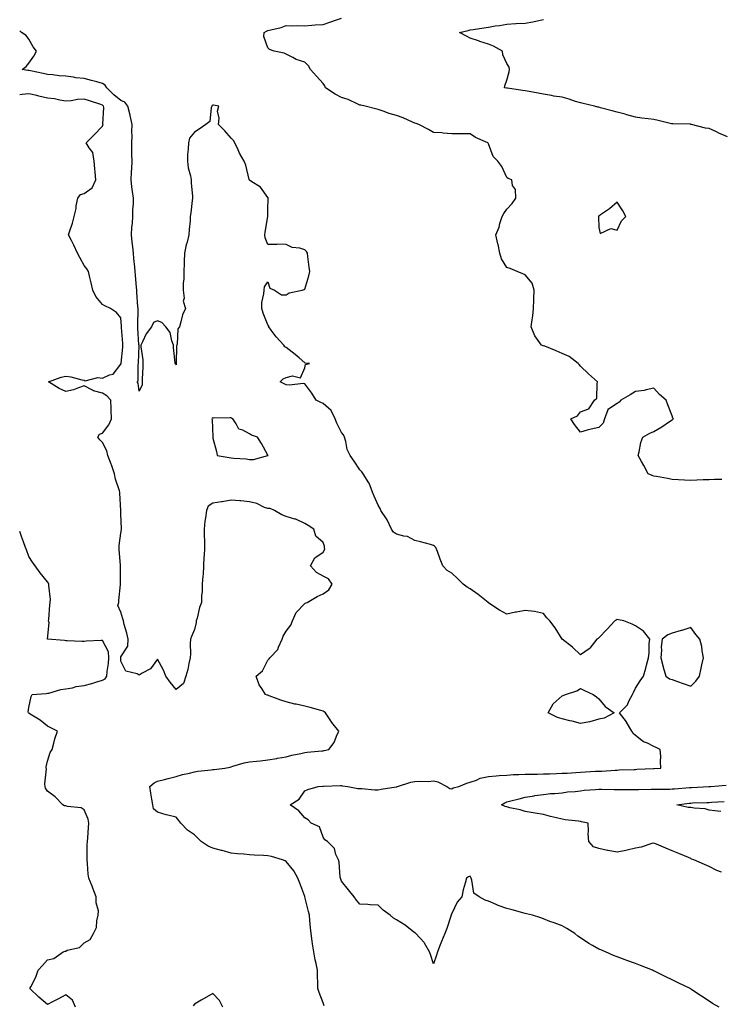
# Model space of a CAD drawing. Units: inches. Extents: x 950003 to 952643, y 7250378 to 7253018.
# Drawn here: x 950003 to 950384, y 7251923 to 7252459 of the extents above; entities that cross this region are included whole.
import ezdxf

# ---------------------------------------------------------------- set-up
doc = ezdxf.new("R2010")
doc.units = ezdxf.units.IN
doc.header["$MEASUREMENT"] = 0
doc.layers.add('Contour_95007250', color=7, linetype='Continuous', true_color=0xb78482)

msp = doc.modelspace()

# ---------------------------------------------------------------- linework, layer by layer
at = {"layer": 'Contour_95007250'}
for points in [[(950384.99, 7252208.86, 3198), (950381.09, 7252208.88, 3198), (950378.05, 7252208.74, 3198), (950374.76, 7252208.63, 3198), (950371.48, 7252208.49, 3198), (950368.05, 7252208.37, 3198), (950364.68, 7252208.55, 3198), (950361.33, 7252208.64, 3198), (950358.05, 7252208.81, 3198), (950355.46, 7252209.33, 3198), (950349.53, 7252210.44, 3198), (950348.05, 7252210.73, 3198), (950347.18, 7252211.05, 3198), (950344.94, 7252211.92, 3198), (950342.55, 7252216.42, 3198), (950341.27, 7252218.7, 3198), (950339.5, 7252221.92, 3198), (950340.05, 7252223.92, 3198), (950341, 7252228.97, 3198), (950342.07, 7252231.92, 3198), (950345.84, 7252234.13, 3198), (950348.05, 7252234.88, 3198), (950352.44, 7252237.53, 3198), (950356.44, 7252240.31, 3198), (950358.05, 7252241.39, 3198), (950358.37, 7252241.6, 3198), (950358.64, 7252241.92, 3198), (950358.41, 7252242.28, 3198), (950358.05, 7252243.56, 3198), (950355.57, 7252249.44, 3198), (950354.69, 7252251.92, 3198), (950351.17, 7252255.04, 3198), (950348.05, 7252258.48, 3198), (950343.77, 7252257.64, 3198), (950342.68, 7252257.29, 3198), (950338.05, 7252256.64, 3198), (950335.11, 7252254.86, 3198), (950330.05, 7252251.92, 3198), (950329.09, 7252250.88, 3198), (950328.05, 7252250.1, 3198), (950323.25, 7252247.12, 3198), (950322.91, 7252247.06, 3198), (950322.95, 7252246.82, 3198), (950321.08, 7252241.92, 3198), (950320.5, 7252239.47, 3198), (950318.05, 7252237.21, 3198), (950313.82, 7252236.15, 3198), (950311.73, 7252235.6, 3198), (950308.05, 7252234.63, 3198), (950304.82, 7252238.69, 3198), (950302.81, 7252241.92, 3198), (950306.47, 7252243.5, 3198), (950308.05, 7252245.71, 3198), (950312.71, 7252247.26, 3198), (950315.78, 7252251.92, 3198), (950316.94, 7252253.03, 3198), (950317.09, 7252260.96, 3198), (950317.42, 7252261.92, 3198), (950312.42, 7252266.3, 3198), (950308.05, 7252270.51, 3198), (950307.46, 7252271.33, 3198), (950306.83, 7252271.92, 3198), (950301.86, 7252275.73, 3198), (950298.05, 7252277.34, 3198), (950294.94, 7252278.81, 3198), (950288.67, 7252281.3, 3198), (950288.05, 7252281.57, 3198), (950287.72, 7252281.59, 3198), (950286.89, 7252281.92, 3198), (950284.25, 7252285.72, 3198), (950283.2, 7252287.07, 3198), (950281.26, 7252291.92, 3198), (950281.75, 7252295.62, 3198), (950282.1, 7252297.87, 3198), (950282.62, 7252301.92, 3198), (950282.74, 7252306.61, 3198), (950282.65, 7252307.32, 3198), (950282.87, 7252311.92, 3198), (950281.83, 7252315.7, 3198), (950278.05, 7252320.14, 3198), (950276.76, 7252320.63, 3198), (950273.64, 7252321.92, 3198), (950269.82, 7252323.69, 3198), (950268.05, 7252324.22, 3198), (950265.08, 7252328.95, 3198), (950264.25, 7252331.92, 3198), (950263.26, 7252336.71, 3198), (950263.2, 7252337.07, 3198), (950262.03, 7252341.92, 3198), (950263.92, 7252346.05, 3198), (950264.29, 7252348.16, 3198), (950265.46, 7252351.92, 3198), (950266.36, 7252353.61, 3198), (950268.05, 7252355.94, 3198), (950270.92, 7252359.05, 3198), (950272.85, 7252361.92, 3198), (950272.68, 7252366.55, 3198), (950271.17, 7252368.8, 3198), (950270.74, 7252371.92, 3198), (950268.78, 7252372.65, 3198), (950268.05, 7252373.15, 3198), (950265.26, 7252379.13, 3198), (950263.04, 7252381.92, 3198), (950260.68, 7252384.55, 3198), (950258.05, 7252391.35, 3198), (950257.85, 7252391.72, 3198), (950257.68, 7252391.92, 3198), (950250.97, 7252394.84, 3198), (950248.05, 7252396.95, 3198), (950243.06, 7252396.93, 3198), (950238.05, 7252396.93, 3198), (950233.36, 7252397.23, 3198), (950232.64, 7252397.33, 3198), (950228.05, 7252397.67, 3198), (950225.35, 7252399.22, 3198), (950220.22, 7252401.92, 3198), (950218.61, 7252402.48, 3198), (950218.05, 7252402.69, 3198), (950216.74, 7252403.23, 3198), (950211.62, 7252405.49, 3198), (950208.05, 7252406.81, 3198), (950204, 7252407.87, 3198), (950200.83, 7252409.14, 3198), (950198.05, 7252410.05, 3198), (950196.57, 7252410.44, 3198), (950190.9, 7252411.92, 3198), (950188.52, 7252412.39, 3198), (950188.05, 7252412.54, 3198), (950187, 7252412.97, 3198), (950181.66, 7252415.53, 3198), (950178.05, 7252416.71, 3198), (950174.57, 7252418.44, 3198), (950169.33, 7252421.92, 3198), (950169.02, 7252422.89, 3198), (950168.05, 7252424.2, 3198), (950164.43, 7252428.3, 3198), (950161.23, 7252431.92, 3198), (950160.04, 7252433.91, 3198), (950158.05, 7252435.92, 3198), (950153.41, 7252437.28, 3198), (950151.55, 7252438.42, 3198), (950148.05, 7252440.14, 3198), (950146.86, 7252440.73, 3198), (950141.49, 7252441.92, 3198), (950138.91, 7252442.78, 3198), (950138.05, 7252443.6, 3198), (950135.89, 7252449.76, 3198), (950136.04, 7252451.92, 3198), (950137.24, 7252452.73, 3198), (950138.05, 7252453.03, 3198), (950139.63, 7252453.5, 3198), (950145.27, 7252454.7, 3198), (950148.05, 7252455.74, 3198), (950151.68, 7252455.55, 3198), (950154.2, 7252455.77, 3198), (950158.05, 7252455.62, 3198), (950162.02, 7252455.89, 3198), (950163.82, 7252456.15, 3198), (950168.05, 7252456.38, 3198), (950172.2, 7252457.77, 3198), (950174.78, 7252458.65, 3198), (950178.05, 7252459.75, 3198)], [(950388.05, 7252395.26, 3197), (950383.44, 7252397.31, 3197), (950382.03, 7252397.94, 3197), (950378.05, 7252399.7, 3197), (950376.07, 7252399.94, 3197), (950368.54, 7252401.92, 3197), (950368.05, 7252402.03, 3197), (950367.93, 7252402.04, 3197), (950358.36, 7252402.23, 3197), (950358.05, 7252402.27, 3197), (950357.61, 7252402.36, 3197), (950350.3, 7252404.17, 3197), (950348.05, 7252404.59, 3197), (950344.94, 7252405.03, 3197), (950341.5, 7252405.37, 3197), (950338.05, 7252405.91, 3197), (950333.37, 7252407.24, 3197), (950332.49, 7252407.48, 3197), (950328.05, 7252408.7, 3197), (950325.42, 7252409.29, 3197), (950318.9, 7252411.07, 3197), (950318.05, 7252411.28, 3197), (950317.53, 7252411.4, 3197), (950315.74, 7252411.92, 3197), (950309.51, 7252413.38, 3197), (950308.05, 7252413.75, 3197), (950305.45, 7252414.52, 3197), (950301.89, 7252415.76, 3197), (950298.05, 7252416.75, 3197), (950293.57, 7252417.44, 3197), (950292.26, 7252417.71, 3197), (950288.05, 7252418.41, 3197), (950285.15, 7252419.02, 3197), (950280.12, 7252419.85, 3197), (950278.05, 7252420.25, 3197), (950276.53, 7252420.4, 3197), (950268.35, 7252421.62, 3197), (950268.05, 7252421.65, 3197), (950267.84, 7252421.71, 3197), (950266.73, 7252421.92, 3197), (950267, 7252422.97, 3197), (950268.05, 7252426.1, 3197), (950269.38, 7252430.59, 3197), (950269.41, 7252431.92, 3197), (950269.26, 7252433.13, 3197), (950268.05, 7252435.06, 3197), (950265.94, 7252439.81, 3197), (950265.75, 7252441.92, 3197), (950260.69, 7252444.56, 3197), (950258.05, 7252445.57, 3197), (950253.28, 7252447.15, 3197), (950252.59, 7252447.38, 3197), (950248.05, 7252448.86, 3197), (950246.05, 7252449.92, 3197), (950242.32, 7252451.92, 3197), (950246.98, 7252452.99, 3197), (950248.05, 7252453.35, 3197), (950249.76, 7252453.63, 3197), (950255.46, 7252454.51, 3197), (950258.05, 7252454.94, 3197), (950261.66, 7252455.53, 3197), (950264.09, 7252455.88, 3197), (950268.05, 7252456.57, 3197), (950273, 7252456.87, 3197), (950273.08, 7252456.89, 3197), (950278.05, 7252457.13, 3197), (950282.11, 7252457.86, 3197), (950284.51, 7252458.38, 3197), (950288.05, 7252459.05, 3197)], [(950383.46, 7251921.92, 3199), (950379.99, 7251923.86, 3199), (950378.05, 7251925.03, 3199), (950373.91, 7251927.78, 3199), (950368.62, 7251931.35, 3199), (950368.05, 7251931.73, 3199), (950367.93, 7251931.8, 3199), (950367.76, 7251931.92, 3199), (950361.27, 7251935.14, 3199), (950358.05, 7251936.69, 3199), (950354.52, 7251938.39, 3199), (950348.76, 7251941.21, 3199), (950348.05, 7251941.56, 3199), (950347.8, 7251941.67, 3199), (950347.27, 7251941.92, 3199), (950340.7, 7251944.57, 3199), (950338.05, 7251945.61, 3199), (950333.37, 7251947.24, 3199), (950332.37, 7251947.6, 3199), (950328.05, 7251949.14, 3199), (950326.03, 7251949.9, 3199), (950321.62, 7251951.92, 3199), (950319.09, 7251952.96, 3199), (950318.05, 7251953.39, 3199), (950314.56, 7251955.41, 3199), (950312.59, 7251956.46, 3199), (950308.05, 7251959.59, 3199), (950306.67, 7251960.54, 3199), (950305.05, 7251961.92, 3199), (950300.68, 7251964.55, 3199), (950298.05, 7251966, 3199), (950293.77, 7251967.64, 3199), (950291.46, 7251968.51, 3199), (950288.05, 7251969.8, 3199), (950286.51, 7251970.38, 3199), (950282.06, 7251971.92, 3199), (950278.79, 7251972.66, 3199), (950278.05, 7251972.83, 3199), (950276.81, 7251973.16, 3199), (950270.93, 7251974.8, 3199), (950268.05, 7251975.55, 3199), (950263.34, 7251977.21, 3199), (950262.2, 7251977.77, 3199), (950258.05, 7251979.54, 3199), (950256.16, 7251980.03, 3199), (950252.93, 7251981.92, 3199), (950250.05, 7251983.92, 3199), (950249.06, 7251990.91, 3199), (950248.62, 7251991.92, 3199), (950248.45, 7251992.32, 3199), (950248.05, 7251993.16, 3199), (950247.17, 7251992.8, 3199), (950246.05, 7251991.92, 3199), (950245.41, 7251989.28, 3199), (950244.31, 7251985.66, 3199), (950243.55, 7251981.92, 3199), (950240.97, 7251979, 3199), (950238.05, 7251972.78, 3199), (950237.81, 7251972.16, 3199), (950237.67, 7251971.92, 3199), (950237.47, 7251971.34, 3199), (950235.34, 7251964.63, 3199), (950234.28, 7251961.92, 3199), (950232.48, 7251957.49, 3199), (950231.81, 7251955.68, 3199), (950230.36, 7251951.92, 3199), (950229.79, 7251950.18, 3199), (950228.05, 7251945.45, 3199), (950226.55, 7251950.42, 3199), (950225.88, 7251951.92, 3199), (950223.25, 7251956.72, 3199), (950223.13, 7251957, 3199), (950218.52, 7251961.92, 3199), (950218.27, 7251962.14, 3199), (950218.05, 7251962.25, 3199), (950216.57, 7251963.4, 3199), (950212.66, 7251966.53, 3199), (950208.05, 7251969.43, 3199), (950206.37, 7251970.24, 3199), (950204.5, 7251971.92, 3199), (950200.8, 7251974.67, 3199), (950198.05, 7251977.38, 3199), (950193.72, 7251977.59, 3199), (950192.34, 7251977.63, 3199), (950188.05, 7251977.83, 3199), (950186.23, 7251980.1, 3199), (950185.03, 7251981.92, 3199), (950181.82, 7251985.69, 3199), (950178.05, 7251990.46, 3199), (950177.64, 7251991.51, 3199), (950177.49, 7251991.92, 3199), (950177.33, 7251992.64, 3199), (950176.82, 7252000.69, 3199), (950176.38, 7252001.92, 3199), (950175.04, 7252004.93, 3199), (950174.32, 7252008.19, 3199), (950170.45, 7252011.92, 3199), (950169.05, 7252012.92, 3199), (950168.05, 7252014.38, 3199), (950166.14, 7252020.01, 3199), (950161.65, 7252021.92, 3199), (950159.9, 7252023.77, 3199), (950158.05, 7252024.88, 3199), (950154.81, 7252028.68, 3199), (950150.24, 7252031.92, 3199), (950155, 7252034.97, 3199), (950158.05, 7252039.57, 3199), (950159.77, 7252040.2, 3199), (950165.31, 7252041.92, 3199), (950167.85, 7252042.12, 3199), (950168.05, 7252042.13, 3199), (950168.26, 7252042.13, 3199), (950177.62, 7252042.35, 3199), (950178.05, 7252042.35, 3199), (950178.45, 7252042.32, 3199), (950181.53, 7252041.92, 3199), (950186.93, 7252040.8, 3199), (950188.05, 7252040.81, 3199), (950189.17, 7252040.8, 3199), (950196.16, 7252040.03, 3199), (950198.05, 7252040.02, 3199), (950199.62, 7252040.35, 3199), (950207.81, 7252041.68, 3199), (950208.05, 7252041.72, 3199), (950208.2, 7252041.77, 3199), (950208.62, 7252041.92, 3199), (950215.76, 7252044.21, 3199), (950218.05, 7252044.64, 3199), (950220.96, 7252044.83, 3199), (950225.34, 7252044.63, 3199), (950228.05, 7252044.86, 3199), (950230.56, 7252044.43, 3199), (950235.3, 7252041.92, 3199), (950236.95, 7252040.82, 3199), (950238.05, 7252040.67, 3199), (950238.82, 7252041.15, 3199), (950241.99, 7252041.92, 3199), (950246.2, 7252043.77, 3199), (950248.05, 7252044.15, 3199), (950251.49, 7252045.36, 3199), (950253.55, 7252046.42, 3199), (950258.05, 7252047.37, 3199), (950262.23, 7252047.74, 3199), (950263.89, 7252047.76, 3199), (950268.05, 7252048.07, 3199), (950271.65, 7252048.32, 3199), (950274.47, 7252048.34, 3199), (950278.05, 7252048.55, 3199), (950281.35, 7252048.62, 3199), (950284.78, 7252048.65, 3199), (950288.05, 7252048.72, 3199), (950291.19, 7252048.78, 3199), (950295.12, 7252048.99, 3199), (950298.05, 7252049.05, 3199), (950300.8, 7252049.17, 3199), (950305.6, 7252049.47, 3199), (950308.05, 7252049.58, 3199), (950316.25, 7252050.12, 3199), (950318.05, 7252050.24, 3199), (950319.7, 7252050.27, 3199), (950326.93, 7252050.8, 3199), (950328.05, 7252050.83, 3199), (950329.12, 7252050.85, 3199), (950337.31, 7252051.18, 3199), (950338.05, 7252051.19, 3199), (950338.75, 7252051.22, 3199), (950347.81, 7252051.68, 3199), (950348.05, 7252051.69, 3199), (950348.27, 7252051.7, 3199), (950351.88, 7252051.92, 3199), (950351.65, 7252055.52, 3199), (950351.73, 7252058.24, 3199), (950351.53, 7252061.92, 3199), (950349.28, 7252063.15, 3199), (950348.05, 7252063.7, 3199), (950344.57, 7252065.4, 3199), (950342.35, 7252066.22, 3199), (950338.05, 7252069.61, 3199), (950336.76, 7252070.63, 3199), (950335.96, 7252071.92, 3199), (950333.19, 7252076.78, 3199), (950333.1, 7252076.97, 3199), (950329.26, 7252081.92, 3199), (950333.62, 7252086.35, 3199), (950334.47, 7252088.34, 3199), (950336.44, 7252091.92, 3199), (950336.92, 7252093.05, 3199), (950338.05, 7252095.34, 3199), (950340.58, 7252099.39, 3199), (950342.42, 7252101.92, 3199), (950343.69, 7252106.28, 3199), (950344.02, 7252107.89, 3199), (950345.03, 7252111.92, 3199), (950345.41, 7252114.56, 3199), (950345.54, 7252119.41, 3199), (950345.82, 7252121.92, 3199), (950342.43, 7252126.3, 3199), (950338.05, 7252129.26, 3199), (950336.23, 7252130.1, 3199), (950331.65, 7252131.92, 3199), (950328.72, 7252132.59, 3199), (950328.05, 7252132.63, 3199), (950327.58, 7252132.39, 3199), (950326.82, 7252131.92, 3199), (950322.59, 7252127.38, 3199), (950318.05, 7252122.71, 3199), (950317.66, 7252122.31, 3199), (950317.07, 7252121.92, 3199), (950313.27, 7252117.14, 3199), (950313.09, 7252116.88, 3199), (950312.91, 7252116.78, 3199), (950308.05, 7252113.41, 3199), (950303.7, 7252117.57, 3199), (950298.2, 7252121.92, 3199), (950298.11, 7252121.98, 3199), (950298.05, 7252122.05, 3199), (950294.31, 7252128.18, 3199), (950291.45, 7252131.92, 3199), (950289.79, 7252133.66, 3199), (950288.05, 7252135.89, 3199), (950283.11, 7252136.98, 3199), (950283, 7252136.97, 3199), (950278.05, 7252137.66, 3199), (950273.22, 7252136.75, 3199), (950272.75, 7252136.62, 3199), (950268.05, 7252135.55, 3199), (950263.96, 7252137.83, 3199), (950258.7, 7252141.27, 3199), (950258.05, 7252141.69, 3199), (950257.92, 7252141.79, 3199), (950257.84, 7252141.92, 3199), (950252.42, 7252146.29, 3199), (950248.05, 7252149.38, 3199), (950246.46, 7252150.33, 3199), (950244.22, 7252151.92, 3199), (950241.19, 7252155.06, 3199), (950238.05, 7252157.82, 3199), (950235.53, 7252159.4, 3199), (950233.21, 7252161.92, 3199), (950231.72, 7252165.59, 3199), (950230.23, 7252169.74, 3199), (950229.4, 7252171.92, 3199), (950228.75, 7252172.62, 3199), (950228.05, 7252173.04, 3199), (950226.52, 7252173.45, 3199), (950221.02, 7252174.89, 3199), (950218.05, 7252175.68, 3199), (950214.02, 7252177.89, 3199), (950212.01, 7252177.96, 3199), (950208.05, 7252179.06, 3199), (950206.33, 7252180.2, 3199), (950205.34, 7252181.92, 3199), (950202.98, 7252186.85, 3199), (950202.6, 7252187.37, 3199), (950199.44, 7252191.92, 3199), (950199.18, 7252193.05, 3199), (950198.05, 7252194.8, 3199), (950195.83, 7252199.7, 3199), (950195.01, 7252201.92, 3199), (950193.04, 7252206.91, 3199), (950193.01, 7252206.96, 3199), (950189.84, 7252211.92, 3199), (950189.09, 7252212.96, 3199), (950188.05, 7252214.17, 3199), (950184.95, 7252218.82, 3199), (950182.82, 7252221.92, 3199), (950181.23, 7252225.1, 3199), (950180.41, 7252229.56, 3199), (950179.64, 7252231.92, 3199), (950179.22, 7252233.09, 3199), (950178.05, 7252234.48, 3199), (950175.62, 7252239.49, 3199), (950174.66, 7252241.92, 3199), (950172.5, 7252246.37, 3199), (950168.05, 7252250.21, 3199), (950166.88, 7252250.75, 3199), (950164.24, 7252251.92, 3199), (950162, 7252255.87, 3199), (950158.05, 7252260.83, 3199), (950157.17, 7252261.04, 3199), (950149.81, 7252260.16, 3199), (950148.05, 7252260.4, 3199), (950146.96, 7252260.83, 3199), (950144.65, 7252261.92, 3199), (950146.28, 7252263.69, 3199), (950148.05, 7252264.33, 3199), (950151.45, 7252265.32, 3199), (950155.77, 7252264.2, 3199), (950158.05, 7252269.53, 3199), (950158.51, 7252271.46, 3199), (950160.76, 7252271.92, 3199), (950158.29, 7252272.16, 3199), (950158.05, 7252272.3, 3199), (950154.97, 7252275, 3199), (950152.93, 7252276.8, 3199), (950148.05, 7252280.56, 3199), (950147.18, 7252281.05, 3199), (950146.79, 7252281.92, 3199), (950142.55, 7252286.42, 3199), (950139.87, 7252290.1, 3199), (950138.49, 7252291.92, 3199), (950138.46, 7252292.33, 3199), (950138.05, 7252292.99, 3199), (950135.53, 7252299.4, 3199), (950134.72, 7252301.92, 3199), (950134.8, 7252305.17, 3199), (950135.88, 7252309.75, 3199), (950135.96, 7252311.92, 3199), (950136.26, 7252313.71, 3199), (950138.05, 7252316.29, 3199), (950139.12, 7252312.99, 3199), (950141.66, 7252311.92, 3199), (950145.44, 7252309.31, 3199), (950148.05, 7252309.23, 3199), (950149.55, 7252310.42, 3199), (950156.68, 7252311.92, 3199), (950157.77, 7252312.2, 3199), (950158.05, 7252312.46, 3199), (950160.26, 7252319.71, 3199), (950160.83, 7252321.92, 3199), (950160.46, 7252324.33, 3199), (950159.8, 7252330.17, 3199), (950159.55, 7252331.92, 3199), (950159.03, 7252332.9, 3199), (950158.05, 7252333.79, 3199), (950155.37, 7252334.6, 3199), (950151.21, 7252335.08, 3199), (950148.05, 7252336.76, 3199), (950143.17, 7252336.8, 3199), (950142.73, 7252336.6, 3199), (950138.05, 7252336.73, 3199), (950136.46, 7252340.33, 3199), (950136.28, 7252341.92, 3199), (950136.61, 7252343.36, 3199), (950137.97, 7252351.84, 3199), (950137.99, 7252351.92, 3199), (950137.98, 7252351.99, 3199), (950138.05, 7252355.67, 3199), (950138.17, 7252361.8, 3199), (950138.19, 7252361.92, 3199), (950138.22, 7252362.09, 3199), (950138.05, 7252362.17, 3199), (950134.02, 7252367.89, 3199), (950128.77, 7252371.2, 3199), (950128.05, 7252371.71, 3199), (950127.96, 7252371.83, 3199), (950127.94, 7252371.92, 3199), (950127.89, 7252372.08, 3199), (950126.04, 7252379.91, 3199), (950125.16, 7252381.92, 3199), (950122.54, 7252386.41, 3199), (950121.87, 7252388.1, 3199), (950120.11, 7252391.92, 3199), (950119.35, 7252393.22, 3199), (950118.05, 7252394.57, 3199), (950114.69, 7252398.56, 3199), (950111.2, 7252401.92, 3199), (950111.6, 7252405.47, 3199), (950110.7, 7252409.27, 3199), (950111.38, 7252411.92, 3199), (950108.53, 7252412.4, 3199), (950108.05, 7252412.4, 3199), (950107.68, 7252412.29, 3199), (950107.51, 7252411.92, 3199), (950107.14, 7252411.01, 3199), (950106.42, 7252403.55, 3199), (950104.24, 7252401.92, 3199), (950100.59, 7252399.38, 3199), (950098.05, 7252397.79, 3199), (950095.47, 7252394.5, 3199), (950094.78, 7252391.92, 3199), (950094.69, 7252388.56, 3199), (950094.34, 7252385.63, 3199), (950094.26, 7252381.92, 3199), (950094.57, 7252378.44, 3199), (950095.95, 7252374.02, 3199), (950096.23, 7252371.92, 3199), (950096.22, 7252370.09, 3199), (950097, 7252362.97, 3199), (950096.99, 7252361.92, 3199), (950096.82, 7252360.69, 3199), (950096.05, 7252353.92, 3199), (950095.76, 7252351.92, 3199), (950095.68, 7252349.55, 3199), (950095.2, 7252344.77, 3199), (950095.11, 7252341.92, 3199), (950094.07, 7252337.94, 3199), (950093.49, 7252336.48, 3199), (950092.66, 7252331.92, 3199), (950092.51, 7252327.46, 3199), (950092.47, 7252326.34, 3199), (950092.33, 7252321.92, 3199), (950092.22, 7252317.75, 3199), (950091.98, 7252315.85, 3199), (950091.85, 7252311.92, 3199), (950092.4, 7252307.57, 3199), (950091.97, 7252305.84, 3199), (950093.19, 7252301.92, 3199), (950091.55, 7252298.42, 3199), (950090.76, 7252294.63, 3199), (950089.88, 7252291.92, 3199), (950089.08, 7252290.89, 3199), (950088.6, 7252282.47, 3199), (950088.42, 7252281.92, 3199), (950088.38, 7252281.59, 3199), (950088.16, 7252272.03, 3199), (950088.15, 7252271.92, 3199), (950088.17, 7252271.8, 3199), (950088.05, 7252271.2, 3199), (950087.73, 7252271.6, 3199), (950087.62, 7252271.92, 3199), (950087.58, 7252272.39, 3199), (950086.77, 7252280.64, 3199), (950086.67, 7252281.92, 3199), (950085.76, 7252284.21, 3199), (950084.87, 7252288.74, 3199), (950082.42, 7252291.92, 3199), (950080.29, 7252294.16, 3199), (950078.05, 7252295.11, 3199), (950075.79, 7252294.18, 3199), (950074.79, 7252291.92, 3199), (950071.9, 7252288.07, 3199), (950069.79, 7252283.66, 3199), (950068.84, 7252281.92, 3199), (950068.88, 7252281.09, 3199), (950069.98, 7252273.85, 3199), (950070.07, 7252271.92, 3199), (950069.98, 7252269.99, 3199), (950069.72, 7252263.59, 3199), (950069.64, 7252261.92, 3199), (950069.66, 7252260.31, 3199), (950068.05, 7252256.92, 3199), (950067.4, 7252261.27, 3199), (950066.92, 7252261.92, 3199), (950067.53, 7252262.44, 3199), (950067.42, 7252271.29, 3199), (950067.64, 7252271.92, 3199), (950067.66, 7252272.31, 3199), (950067.92, 7252281.79, 3199), (950067.92, 7252281.92, 3199), (950067.91, 7252282.06, 3199), (950067.32, 7252291.19, 3199), (950067.27, 7252291.92, 3199), (950067.25, 7252292.72, 3199), (950067.38, 7252301.25, 3199), (950067.37, 7252301.92, 3199), (950067.29, 7252302.68, 3199), (950066.8, 7252310.67, 3199), (950066.66, 7252311.92, 3199), (950066.58, 7252313.39, 3199), (950065.92, 7252319.79, 3199), (950065.8, 7252321.92, 3199), (950065.62, 7252324.35, 3199), (950065.15, 7252329.02, 3199), (950064.94, 7252331.92, 3199), (950064.57, 7252335.4, 3199), (950064.13, 7252338, 3199), (950063.77, 7252341.92, 3199), (950063.99, 7252345.98, 3199), (950064.32, 7252348.19, 3199), (950064.55, 7252351.92, 3199), (950064.51, 7252355.46, 3199), (950064.97, 7252358.84, 3199), (950064.92, 7252361.92, 3199), (950064.46, 7252365.51, 3199), (950064.08, 7252367.95, 3199), (950063.6, 7252371.92, 3199), (950063.82, 7252376.15, 3199), (950063.94, 7252377.81, 3199), (950064.16, 7252381.92, 3199), (950064.09, 7252385.88, 3199), (950064.05, 7252387.92, 3199), (950063.98, 7252391.92, 3199), (950064.12, 7252395.85, 3199), (950064.01, 7252397.88, 3199), (950064.13, 7252401.92, 3199), (950063.11, 7252406.86, 3199), (950063.09, 7252406.96, 3199), (950061.9, 7252411.92, 3199), (950060.29, 7252414.16, 3199), (950058.05, 7252415.02, 3199), (950054.21, 7252418.08, 3199), (950050.33, 7252421.92, 3199), (950049.54, 7252423.41, 3199), (950048.05, 7252424.23, 3199), (950044.91, 7252425.06, 3199), (950042.09, 7252425.96, 3199), (950038.05, 7252426.89, 3199), (950033.53, 7252427.4, 3199), (950032.32, 7252427.65, 3199), (950028.05, 7252428.23, 3199), (950024.54, 7252428.41, 3199), (950021.07, 7252428.9, 3199), (950018.05, 7252429.1, 3199), (950015.77, 7252429.64, 3199), (950008.82, 7252431.15, 3199), (950008.05, 7252431.32, 3199), (950007.46, 7252431.33, 3199), (950004.37, 7252431.92, 3199), (950006.51, 7252433.46, 3199), (950008.05, 7252435.35, 3199), (950010.77, 7252439.2, 3199), (950012.13, 7252441.92, 3199), (950010.38, 7252444.25, 3199), (950008.05, 7252448.41, 3199), (950006.45, 7252450.32, 3199), (950004.03, 7252451.92, 3199), (950003, 7252452.94, 3199)], [(950168.68, 7251922.55, 3200), (950168.05, 7251924.23, 3200), (950165.97, 7251929.84, 3200), (950165.15, 7251931.92, 3200), (950165.16, 7251934.81, 3200), (950165.08, 7251938.95, 3200), (950165.09, 7251941.92, 3200), (950164.31, 7251945.66, 3200), (950163.75, 7251947.62, 3200), (950163.02, 7251951.92, 3200), (950162.37, 7251956.24, 3200), (950162.21, 7251957.76, 3200), (950161.63, 7251961.92, 3200), (950161.17, 7251965.05, 3200), (950160.94, 7251969.03, 3200), (950160.58, 7251971.92, 3200), (950160.07, 7251973.94, 3200), (950158.12, 7251981.85, 3200), (950158.09, 7251981.96, 3200), (950158.05, 7251982.07, 3200), (950155.45, 7251989.32, 3200), (950154.27, 7251991.92, 3200), (950152.14, 7251996.01, 3200), (950148.05, 7252001.02, 3200), (950147.48, 7252001.35, 3200), (950145.92, 7252001.92, 3200), (950140.01, 7252003.88, 3200), (950138.05, 7252004.21, 3200), (950135.62, 7252004.35, 3200), (950130.62, 7252004.49, 3200), (950128.05, 7252004.64, 3200), (950124.97, 7252005, 3200), (950121.42, 7252005.29, 3200), (950118.05, 7252005.69, 3200), (950113.16, 7252007.03, 3200), (950112.87, 7252007.1, 3200), (950108.05, 7252008.31, 3200), (950105.56, 7252009.43, 3200), (950101.73, 7252011.92, 3200), (950099.95, 7252013.82, 3200), (950098.05, 7252015.59, 3200), (950094.29, 7252018.16, 3200), (950090.69, 7252021.92, 3200), (950089.5, 7252023.37, 3200), (950088.05, 7252025.21, 3200), (950083.64, 7252026.33, 3200), (950082.66, 7252026.53, 3200), (950078.05, 7252027.86, 3200), (950075.82, 7252029.69, 3200), (950075.41, 7252031.92, 3200), (950074.97, 7252035, 3200), (950074.32, 7252038.19, 3200), (950073.84, 7252041.92, 3200), (950076.12, 7252043.85, 3200), (950078.05, 7252044.69, 3200), (950081.8, 7252045.67, 3200), (950083.8, 7252046.17, 3200), (950088.05, 7252047.33, 3200), (950091.55, 7252048.42, 3200), (950095.34, 7252049.21, 3200), (950098.05, 7252049.93, 3200), (950099.85, 7252050.12, 3200), (950107.13, 7252051, 3200), (950108.05, 7252051.11, 3200), (950108.83, 7252051.14, 3200), (950114.63, 7252051.92, 3200), (950117.53, 7252052.44, 3200), (950118.05, 7252052.62, 3200), (950118.98, 7252052.85, 3200), (950125.21, 7252054.76, 3200), (950128.05, 7252055.34, 3200), (950131.83, 7252055.7, 3200), (950134.07, 7252055.9, 3200), (950138.05, 7252056.3, 3200), (950142.84, 7252057.13, 3200), (950143.32, 7252057.19, 3200), (950148.05, 7252057.96, 3200), (950151.11, 7252058.86, 3200), (950155.91, 7252059.78, 3200), (950158.05, 7252060.32, 3200), (950159.46, 7252060.51, 3200), (950167.39, 7252061.26, 3200), (950168.05, 7252061.34, 3200), (950168.6, 7252061.37, 3200), (950171.27, 7252061.92, 3200), (950174.12, 7252065.85, 3200), (950175.31, 7252069.18, 3200), (950176.59, 7252071.92, 3200), (950172.79, 7252076.66, 3200), (950171.9, 7252078.07, 3200), (950169.36, 7252081.92, 3200), (950168.63, 7252082.5, 3200), (950168.05, 7252082.81, 3200), (950166.85, 7252083.12, 3200), (950161.02, 7252084.89, 3200), (950158.05, 7252085.56, 3200), (950153.39, 7252086.58, 3200), (950152.78, 7252086.65, 3200), (950148.05, 7252087.96, 3200), (950145.01, 7252088.88, 3200), (950138.71, 7252091.26, 3200), (950138.05, 7252091.49, 3200), (950137.68, 7252091.55, 3200), (950136.76, 7252091.92, 3200), (950134.8, 7252095.17, 3200), (950133.36, 7252097.23, 3200), (950131.61, 7252101.92, 3200), (950135.18, 7252104.79, 3200), (950138.05, 7252110.57, 3200), (950138.65, 7252111.32, 3200), (950139.01, 7252111.92, 3200), (950143.52, 7252116.45, 3200), (950143.86, 7252117.73, 3200), (950145.81, 7252121.92, 3200), (950146.38, 7252123.59, 3200), (950148.05, 7252126.34, 3200), (950150.43, 7252129.54, 3200), (950151.35, 7252131.92, 3200), (950153.44, 7252136.53, 3200), (950158.05, 7252141.4, 3200), (950158.39, 7252141.58, 3200), (950159.41, 7252141.92, 3200), (950164.79, 7252145.18, 3200), (950168.05, 7252146.72, 3200), (950171.12, 7252148.85, 3200), (950172.99, 7252151.92, 3200), (950170.93, 7252154.8, 3200), (950168.05, 7252156.26, 3200), (950164.48, 7252158.35, 3200), (950161.27, 7252161.92, 3200), (950163.65, 7252166.32, 3200), (950168.05, 7252169.41, 3200), (950169, 7252170.97, 3200), (950168.86, 7252171.92, 3200), (950168.74, 7252172.61, 3200), (950168.05, 7252174.51, 3200), (950164.1, 7252177.97, 3200), (950162.94, 7252181.92, 3200), (950159.91, 7252183.78, 3200), (950158.05, 7252184.9, 3200), (950153.32, 7252187.19, 3200), (950152.7, 7252187.27, 3200), (950148.05, 7252188.65, 3200), (950145.69, 7252189.56, 3200), (950141.67, 7252191.92, 3200), (950139.19, 7252193.06, 3200), (950138.05, 7252193.07, 3200), (950136.26, 7252193.71, 3200), (950131.93, 7252195.8, 3200), (950128.05, 7252196.72, 3200), (950123.34, 7252197.21, 3200), (950122.75, 7252197.22, 3200), (950118.05, 7252197.63, 3200), (950113.18, 7252196.79, 3200), (950112.88, 7252196.75, 3200), (950108.05, 7252196, 3200), (950105.56, 7252194.41, 3200), (950104.58, 7252191.92, 3200), (950104.12, 7252187.99, 3200), (950103.77, 7252186.2, 3200), (950103.35, 7252181.92, 3200), (950103.41, 7252177.28, 3200), (950103.47, 7252176.5, 3200), (950103.53, 7252171.92, 3200), (950103.28, 7252167.15, 3200), (950103.24, 7252166.73, 3200), (950103.02, 7252161.92, 3200), (950102.75, 7252157.22, 3200), (950102.65, 7252156.52, 3200), (950102.35, 7252151.92, 3200), (950102.31, 7252147.66, 3200), (950101.94, 7252145.81, 3200), (950101.89, 7252141.92, 3200), (950100.82, 7252139.15, 3200), (950099.56, 7252133.43, 3200), (950099.1, 7252131.92, 3200), (950098.97, 7252131, 3200), (950098.05, 7252127.3, 3200), (950096.43, 7252123.54, 3200), (950095.96, 7252121.92, 3200), (950095.73, 7252119.6, 3200), (950095.98, 7252113.99, 3200), (950095.68, 7252111.92, 3200), (950094.96, 7252108.83, 3200), (950094.4, 7252105.57, 3200), (950093.43, 7252101.92, 3200), (950092.1, 7252097.87, 3200), (950088.05, 7252094.63, 3200), (950084.8, 7252098.67, 3200), (950082.57, 7252101.92, 3200), (950081.23, 7252105.1, 3200), (950078.05, 7252111.11, 3200), (950074.09, 7252105.88, 3200), (950069.63, 7252103.5, 3200), (950068.05, 7252102.48, 3200), (950066.88, 7252103.09, 3200), (950060.71, 7252104.58, 3200), (950058.05, 7252110.08, 3200), (950057.96, 7252111.83, 3200), (950057.96, 7252111.92, 3200), (950057.95, 7252112.02, 3200), (950058.05, 7252112.32, 3200), (950061.77, 7252118.2, 3200), (950062.07, 7252121.92, 3200), (950061.36, 7252125.23, 3200), (950059.9, 7252130.07, 3200), (950059.45, 7252131.92, 3200), (950059.17, 7252133.04, 3200), (950058.05, 7252136.63, 3200), (950056.4, 7252140.27, 3200), (950056.95, 7252141.92, 3200), (950057.01, 7252142.96, 3200), (950057.84, 7252151.71, 3200), (950057.85, 7252151.92, 3200), (950057.84, 7252152.13, 3200), (950057.83, 7252161.7, 3200), (950057.81, 7252161.92, 3200), (950057.81, 7252162.16, 3200), (950057.04, 7252170.91, 3200), (950057.03, 7252171.92, 3200), (950057.08, 7252172.89, 3200), (950058.05, 7252179.57, 3200), (950058.32, 7252181.65, 3200), (950058.33, 7252181.92, 3200), (950058.34, 7252182.21, 3200), (950058.05, 7252189.94, 3200), (950057.96, 7252191.83, 3200), (950057.95, 7252191.92, 3200), (950057.95, 7252192.02, 3200), (950057.48, 7252201.35, 3200), (950057.45, 7252201.92, 3200), (950057.28, 7252202.69, 3200), (950055.12, 7252208.99, 3200), (950054.63, 7252211.92, 3200), (950052.97, 7252216.84, 3200), (950052.84, 7252217.13, 3200), (950050.96, 7252221.92, 3200), (950050.49, 7252224.36, 3200), (950048.05, 7252229.02, 3200), (950046.61, 7252230.48, 3200), (950045.43, 7252231.92, 3200), (950046.5, 7252233.47, 3200), (950048.05, 7252234.04, 3200), (950051.45, 7252238.52, 3200), (950052.86, 7252241.92, 3200), (950052.77, 7252246.64, 3200), (950052.68, 7252247.29, 3200), (950052.56, 7252251.92, 3200), (950050.45, 7252254.32, 3200), (950048.05, 7252255.81, 3200), (950043.12, 7252256.99, 3200), (950042.61, 7252257.36, 3200), (950038.05, 7252259.82, 3200), (950034.93, 7252258.8, 3200), (950032.36, 7252257.61, 3200), (950028.05, 7252256.68, 3200), (950024.51, 7252258.38, 3200), (950018.76, 7252261.92, 3200), (950025.48, 7252264.49, 3200), (950028.05, 7252265.11, 3200), (950030.75, 7252264.62, 3200), (950036.85, 7252263.12, 3200), (950038.05, 7252262.88, 3200), (950038.7, 7252262.57, 3200), (950045.58, 7252264.39, 3200), (950048.05, 7252264.01, 3200), (950051.88, 7252265.75, 3200), (950053.85, 7252266.12, 3200), (950058.05, 7252271.61, 3200), (950058.22, 7252271.75, 3200), (950058.27, 7252271.92, 3200), (950058.28, 7252272.15, 3200), (950059.05, 7252280.92, 3200), (950059.09, 7252281.92, 3200), (950059.03, 7252282.9, 3200), (950058.37, 7252291.6, 3200), (950058.35, 7252291.92, 3200), (950058.34, 7252292.21, 3200), (950058.05, 7252296.83, 3200), (950055.74, 7252299.61, 3200), (950052.33, 7252301.92, 3200), (950049.39, 7252303.26, 3200), (950048.05, 7252304.03, 3200), (950044.46, 7252308.33, 3200), (950042.88, 7252311.92, 3200), (950041.91, 7252315.78, 3200), (950041.17, 7252318.8, 3200), (950040.38, 7252321.92, 3200), (950039.59, 7252323.46, 3200), (950038.05, 7252325.17, 3200), (950035.77, 7252329.64, 3200), (950034.45, 7252331.92, 3200), (950032.44, 7252336.31, 3200), (950031.17, 7252338.8, 3200), (950029.64, 7252341.92, 3200), (950030.27, 7252344.14, 3200), (950031.78, 7252348.19, 3200), (950032.61, 7252351.92, 3200), (950033.73, 7252356.24, 3200), (950033.78, 7252357.65, 3200), (950034.55, 7252361.92, 3200), (950036.11, 7252363.86, 3200), (950038.05, 7252364.4, 3200), (950042.46, 7252367.51, 3200), (950044.35, 7252371.92, 3200), (950043.99, 7252375.98, 3200), (950043.9, 7252377.77, 3200), (950043.5, 7252381.92, 3200), (950042.82, 7252386.69, 3200), (950040.73, 7252389.24, 3200), (950039.23, 7252391.92, 3200), (950043.57, 7252396.4, 3200), (950048.05, 7252401.08, 3200), (950048.3, 7252401.67, 3200), (950048.38, 7252401.92, 3200), (950048.31, 7252402.18, 3200), (950048.8, 7252411.17, 3200), (950048.67, 7252411.92, 3200), (950048.32, 7252412.19, 3200), (950048.05, 7252412.47, 3200), (950047.22, 7252412.75, 3200), (950040.9, 7252414.77, 3200), (950038.05, 7252415.79, 3200), (950034.42, 7252415.55, 3200), (950031.02, 7252414.89, 3200), (950028.05, 7252414.64, 3200), (950024.87, 7252415.1, 3200), (950022.01, 7252415.88, 3200), (950018.05, 7252416.3, 3200), (950013.5, 7252417.37, 3200), (950012.32, 7252417.65, 3200), (950008.05, 7252418.65, 3200), (950004.39, 7252418.26, 3200), (950003, 7252418.07, 3200)], [(950033.38, 7251921.92, 3201), (950031.78, 7251925.65, 3201), (950028.05, 7251928.57, 3201), (950023.71, 7251926.26, 3201), (950020.84, 7251924.71, 3201), (950018.05, 7251923.22, 3201), (950013.44, 7251927.31, 3201), (950008.57, 7251931.92, 3201), (950009, 7251932.87, 3201), (950011.78, 7251938.19, 3201), (950013.05, 7251941.92, 3201), (950015.49, 7251944.48, 3201), (950018.05, 7251947.67, 3201), (950021.66, 7251948.31, 3201), (950026.72, 7251951.92, 3201), (950027.75, 7251952.22, 3201), (950028.05, 7251952.38, 3201), (950028.89, 7251952.76, 3201), (950035.62, 7251954.35, 3201), (950038.05, 7251956.85, 3201), (950041.41, 7251958.56, 3201), (950043.08, 7251961.92, 3201), (950044.8, 7251965.17, 3201), (950044.89, 7251968.76, 3201), (950045.73, 7251971.92, 3201), (950045.79, 7251974.18, 3201), (950044.64, 7251978.51, 3201), (950044.69, 7251981.92, 3201), (950042.76, 7251986.63, 3201), (950042.37, 7251987.6, 3201), (950040.61, 7251991.92, 3201), (950040.32, 7251994.19, 3201), (950039.92, 7252000.05, 3201), (950039.69, 7252001.92, 3201), (950039.73, 7252003.6, 3201), (950039.8, 7252010.17, 3201), (950039.84, 7252011.92, 3201), (950040.01, 7252013.88, 3201), (950040.38, 7252019.59, 3201), (950040.61, 7252021.92, 3201), (950040.25, 7252024.12, 3201), (950038.05, 7252029.18, 3201), (950036.41, 7252030.28, 3201), (950029, 7252030.97, 3201), (950028.05, 7252031.29, 3201), (950027.45, 7252031.32, 3201), (950026.53, 7252031.92, 3201), (950022.29, 7252036.16, 3201), (950018.05, 7252039.25, 3201), (950017.06, 7252040.93, 3201), (950016.94, 7252041.92, 3201), (950016.73, 7252043.24, 3201), (950017.52, 7252051.39, 3201), (950017.38, 7252051.92, 3201), (950017.39, 7252052.58, 3201), (950018.05, 7252055.71, 3201), (950019.52, 7252060.45, 3201), (950020.6, 7252061.92, 3201), (950021.65, 7252065.52, 3201), (950022.19, 7252067.78, 3201), (950023.61, 7252071.92, 3201), (950019.99, 7252073.86, 3201), (950018.05, 7252074.63, 3201), (950014.09, 7252077.96, 3201), (950008.77, 7252081.2, 3201), (950008.05, 7252081.67, 3201), (950007.9, 7252081.77, 3201), (950007.72, 7252081.92, 3201), (950007.63, 7252082.34, 3201), (950008.05, 7252084.83, 3201), (950009.19, 7252090.78, 3201), (950009.74, 7252091.92, 3201), (950017.46, 7252092.51, 3201), (950018.05, 7252092.55, 3201), (950018.83, 7252092.7, 3201), (950025.41, 7252094.56, 3201), (950028.05, 7252094.99, 3201), (950031.71, 7252095.58, 3201), (950033.67, 7252096.3, 3201), (950038.05, 7252096.73, 3201), (950042.16, 7252097.81, 3201), (950044.94, 7252098.81, 3201), (950048.05, 7252099.76, 3201), (950049.46, 7252100.51, 3201), (950050.35, 7252101.92, 3201), (950050.53, 7252104.4, 3201), (950051.28, 7252108.69, 3201), (950051.47, 7252111.92, 3201), (950051.23, 7252115.1, 3201), (950048.05, 7252121.27, 3201), (950047.35, 7252121.22, 3201), (950039.13, 7252120.84, 3201), (950038.05, 7252120.76, 3201), (950036.85, 7252120.72, 3201), (950028.85, 7252121.12, 3201), (950028.05, 7252121.08, 3201), (950027.33, 7252121.2, 3201), (950018.18, 7252121.92, 3201), (950018.11, 7252121.98, 3201), (950019.02, 7252130.95, 3201), (950018.72, 7252131.92, 3201), (950018.87, 7252132.74, 3201), (950019.33, 7252140.64, 3201), (950019.65, 7252141.92, 3201), (950019.73, 7252143.6, 3201), (950018.84, 7252151.13, 3201), (950018.89, 7252151.92, 3201), (950018.6, 7252152.47, 3201), (950018.05, 7252153.12, 3201), (950014.21, 7252158.08, 3201), (950011.44, 7252161.92, 3201), (950010.02, 7252163.89, 3201), (950008.05, 7252166.89, 3201), (950006.67, 7252170.54, 3201), (950006.17, 7252171.92, 3201), (950005.07, 7252174.9, 3201), (950003.98, 7252177.85, 3201), (950003, 7252180.53, 3201)], [(950384.77, 7251995.2, 3198), (950382.26, 7251996.13, 3198), (950378.05, 7251998.38, 3198), (950375.62, 7251999.49, 3198), (950369.73, 7252001.92, 3198), (950368.55, 7252002.42, 3198), (950368.05, 7252002.62, 3198), (950366.81, 7252003.16, 3198), (950361.64, 7252005.51, 3198), (950358.05, 7252006.95, 3198), (950354.46, 7252008.33, 3198), (950349.54, 7252010.43, 3198), (950348.05, 7252011.04, 3198), (950346.93, 7252010.8, 3198), (950341.17, 7252008.8, 3198), (950338.05, 7252008.31, 3198), (950333.44, 7252007.31, 3198), (950332.83, 7252007.14, 3198), (950328.05, 7252006.23, 3198), (950323.18, 7252007.05, 3198), (950322.83, 7252007.14, 3198), (950318.05, 7252008.16, 3198), (950315.24, 7252009.11, 3198), (950312.66, 7252011.92, 3198), (950312.34, 7252016.21, 3198), (950312.47, 7252017.5, 3198), (950312.26, 7252021.92, 3198), (950308.73, 7252022.6, 3198), (950308.05, 7252022.76, 3198), (950307.01, 7252022.96, 3198), (950299.82, 7252023.69, 3198), (950298.05, 7252024.13, 3198), (950295.1, 7252024.87, 3198), (950291.75, 7252025.62, 3198), (950288.05, 7252026.64, 3198), (950283.52, 7252027.39, 3198), (950282.37, 7252027.6, 3198), (950278.05, 7252028.36, 3198), (950275.33, 7252029.2, 3198), (950269.65, 7252030.32, 3198), (950268.05, 7252030.74, 3198), (950267.14, 7252031.01, 3198), (950265.12, 7252031.92, 3198), (950266.9, 7252033.07, 3198), (950268.05, 7252033.55, 3198), (950270.25, 7252034.12, 3198), (950274.73, 7252035.24, 3198), (950278.05, 7252036.1, 3198), (950283, 7252036.87, 3198), (950283.08, 7252036.89, 3198), (950288.05, 7252037.56, 3198), (950291.83, 7252038.14, 3198), (950294.2, 7252038.07, 3198), (950298.05, 7252038.5, 3198), (950300.95, 7252039.02, 3198), (950305.25, 7252039.12, 3198), (950308.05, 7252039.5, 3198), (950310.16, 7252039.81, 3198), (950316.32, 7252040.19, 3198), (950318.05, 7252040.41, 3198), (950319.55, 7252040.42, 3198), (950326.4, 7252040.27, 3198), (950328.05, 7252040.27, 3198), (950329.75, 7252040.22, 3198), (950336.37, 7252040.24, 3198), (950338.05, 7252040.18, 3198), (950339.74, 7252040.23, 3198), (950346.46, 7252040.33, 3198), (950348.05, 7252040.38, 3198), (950349.57, 7252040.4, 3198), (950356.63, 7252040.5, 3198), (950358.05, 7252040.51, 3198), (950359.32, 7252040.65, 3198), (950367.4, 7252041.27, 3198), (950368.05, 7252041.33, 3198), (950368.61, 7252041.36, 3198), (950378, 7252041.87, 3198), (950378.05, 7252041.87, 3198), (950378.1, 7252041.87, 3198), (950378.93, 7252041.92, 3198), (950387.34, 7252042.63, 3198)], [(950384.49, 7252028.36, 3197), (950381.26, 7252028.71, 3197), (950378.05, 7252029.08, 3197), (950375.87, 7252029.74, 3197), (950369.87, 7252030.1, 3197), (950368.05, 7252030.48, 3197), (950366.65, 7252030.52, 3197), (950360.44, 7252031.92, 3197), (950367.17, 7252032.8, 3197), (950368.05, 7252032.89, 3197), (950369.06, 7252032.93, 3197), (950376.78, 7252033.19, 3197), (950378.05, 7252033.25, 3197), (950379.45, 7252033.32, 3197), (950386.31, 7252033.66, 3197)], [(950113.53, 7251921.92, 3201), (950111.64, 7251925.51, 3201), (950108.05, 7251929.3, 3201), (950103.34, 7251926.63, 3201), (950101.8, 7251925.67, 3201), (950098.05, 7251923.4, 3201), (950097.42, 7251922.55, 3201)]]:
    msp.add_polyline3d(points, dxfattribs=at)
for points in [[(950328.05, 7252344.55, 3198), (950330.43, 7252349.54, 3198), (950332.77, 7252351.92, 3198), (950331.06, 7252354.93, 3198), (950328.05, 7252359.78, 3198), (950323.91, 7252356.06, 3198), (950318.91, 7252352.78, 3198), (950318.05, 7252352.17, 3198), (950317.94, 7252352.03, 3198), (950317.87, 7252351.92, 3198), (950317.85, 7252351.72, 3198), (950318.05, 7252345.92, 3198), (950318.76, 7252342.63, 3198), (950324.67, 7252345.3, 3198)], [(950138.05, 7252221.89, 3200), (950138.07, 7252221.9, 3200), (950138.16, 7252221.92, 3200), (950138.1, 7252221.97, 3200), (950138.05, 7252222.07, 3200), (950134.5, 7252228.37, 3200), (950132.31, 7252231.92, 3200), (950129.14, 7252233.01, 3200), (950128.05, 7252233.64, 3200), (950124.36, 7252235.61, 3200), (950122.29, 7252236.16, 3200), (950120.82, 7252239.15, 3200), (950118.89, 7252241.92, 3200), (950118.32, 7252242.19, 3200), (950118.05, 7252242.37, 3200), (950117.51, 7252242.46, 3200), (950108.42, 7252242.29, 3200), (950108.05, 7252242.39, 3200), (950107.73, 7252242.24, 3200), (950107.49, 7252241.92, 3200), (950107.68, 7252241.55, 3200), (950108, 7252231.97, 3200), (950108.02, 7252231.92, 3200), (950108.02, 7252231.89, 3200), (950108.05, 7252231.39, 3200), (950110.13, 7252224, 3200), (950110.44, 7252221.92, 3200), (950117, 7252220.87, 3200), (950118.05, 7252220.68, 3200), (950119.54, 7252220.43, 3200), (950126.25, 7252220.12, 3200), (950128.05, 7252219.72, 3200), (950130.17, 7252219.8, 3200), (950138.02, 7252221.89, 3200)], [(950368.05, 7252096.41, 3199), (950370.81, 7252099.16, 3199), (950372.76, 7252101.92, 3199), (950373.81, 7252106.16, 3199), (950374.13, 7252108, 3199), (950374.99, 7252111.92, 3199), (950374.26, 7252115.71, 3199), (950374.16, 7252118.03, 3199), (950373.08, 7252121.92, 3199), (950370.76, 7252124.63, 3199), (950368.05, 7252128.34, 3199), (950363.18, 7252126.79, 3199), (950362.82, 7252126.69, 3199), (950358.05, 7252125.24, 3199), (950355.67, 7252124.3, 3199), (950352.5, 7252121.92, 3199), (950352.06, 7252117.91, 3199), (950352.14, 7252116.01, 3199), (950351.81, 7252111.92, 3199), (950353.11, 7252106.98, 3199), (950353.16, 7252106.81, 3199), (950354.58, 7252101.92, 3199), (950356.6, 7252100.47, 3199), (950358.05, 7252100.07, 3199), (950360.95, 7252099.02, 3199), (950364.02, 7252097.89, 3199)], [(950318.05, 7252078.47, 3199), (950313.18, 7252077.05, 3199), (950313, 7252076.97, 3199), (950308.05, 7252076.07, 3199), (950303.56, 7252077.43, 3199), (950302.36, 7252077.61, 3199), (950298.05, 7252078.65, 3199), (950295.59, 7252079.46, 3199), (950290.55, 7252081.92, 3199), (950293.15, 7252086.82, 3199), (950298.05, 7252091.11, 3199), (950298.63, 7252091.34, 3199), (950299.87, 7252091.92, 3199), (950306.08, 7252093.89, 3199), (950308.05, 7252095.21, 3199), (950310.21, 7252094.08, 3199), (950315.01, 7252091.92, 3199), (950316.84, 7252090.71, 3199), (950318.05, 7252089.47, 3199), (950321.45, 7252085.32, 3199), (950326.45, 7252081.92, 3199), (950321.01, 7252078.96, 3199)]]:
    msp.add_polyline3d(points, close=True, dxfattribs=at)

doc.saveas('drawing.dxf')
